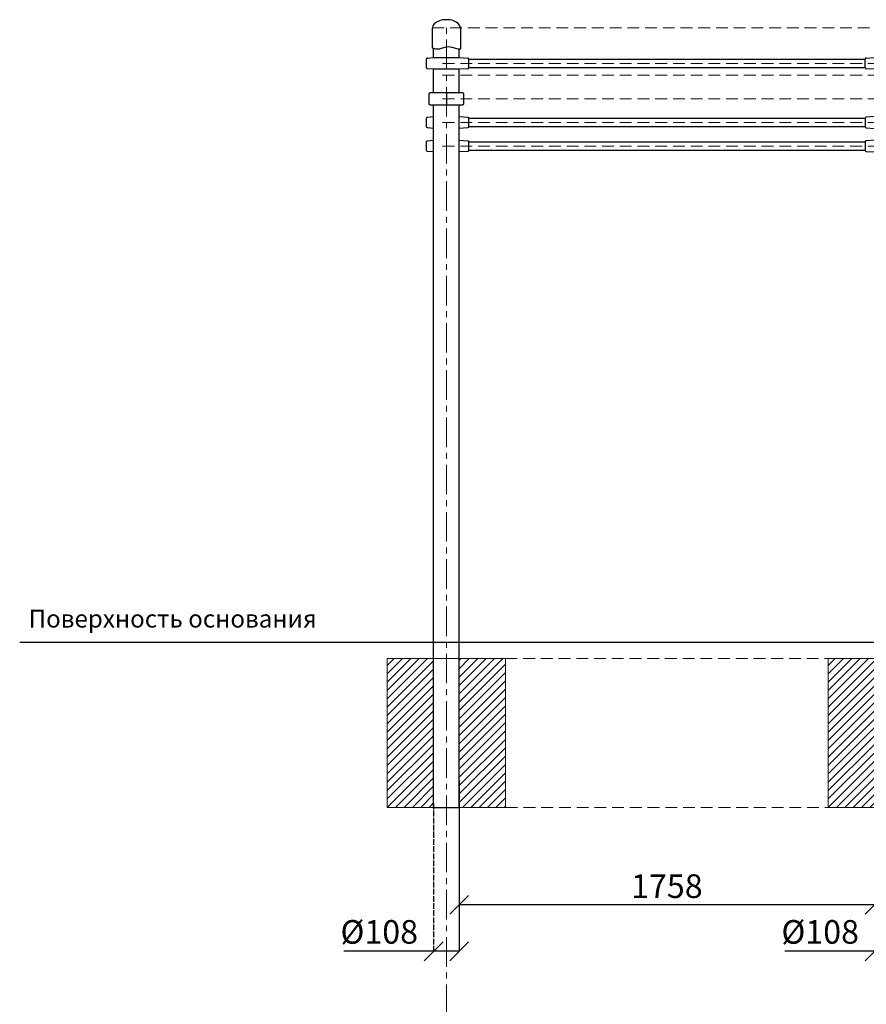
# Model space of a CAD drawing. Units: inches. Extents: x -554804 to 158126, y -104889 to 37603.
# Drawn here: x 148044 to 151627, y 30497 to 34665 of the extents above; entities that cross this region are included whole.
import ezdxf

# ---------------------------------------------------------------- set-up
doc = ezdxf.new("R2010")
doc.units = ezdxf.units.IN
doc.header["$MEASUREMENT"] = 0
for name, pattern in [('ACAD_ISO04W100', [30, 24, -3, 0, -3]), ('CENTER', [2, 1.25, -0.25, 0.25, -0.25]), ('DASHED', [0.75, 0.5, -0.25])]:
    doc.linetypes.add(name, pattern=pattern)
doc.layers.get('0').update_dxf_attribs({"lineweight": 5})
doc.layers.add('pamati', color=1, linetype='Continuous', lineweight=5)
doc.styles.add('Kenguru style', font='Gothic.ttf', dxfattribs={"height": 2.5})
doc.styles.get("Standard").update_dxf_attribs({"font": 'ARIALN.TTF'})
doc.styles.add('WROMLAT', font='arial.ttf', dxfattribs={"width": 0.8})
doc.dimstyles.new('Plāna_izmēri', dxfattribs={"dimscale": 500, "dimtxt": 0.0025, "dimasz": 0.007, "dimexe": 0.001, "dimexo": 0.001, "dimgap": 0.001, "dimtad": 1, "dimrnd": 0.05, "dimzin": 1, "dimtxsty": 'WROMLAT', "dimblk": 'OBLIQUE', "dimcen": 0.0017, "dimazin": 0, "dimtfac": 1, "dimtmove": 0, "dimatfit": 3, "dimfxl": 1.25, "dimfxlon": 1, "dimarcsym": 0})

# ---------------------------------------------------------------- blocks, each defined once
blk = doc.blocks.new('_Oblique')
at = {"color": 0, "linetype": 'ByBlock', "lineweight": -2}
blk.add_line((-0.5, -0.5), (0.5, 0.5), dxfattribs=at)
blk = doc.blocks.new('*D269')
at = {"layer": 'Defpoints', "color": 0, "transparency": 16777216}
for p in [(151769.9, 31345.2), (151661.9, 31344.7), (151661.9, 30721.6)]:
    blk.add_point(p, dxfattribs=at)
at = {"layer": 'pamati', "color": 0, "linetype": 'ACAD_ISO04W100', "lineweight": -2, "transparency": 16777216}
blk.add_line((151661.9, 31344.2), (151661.9, 30721.1), dxfattribs=at)
at = {"layer": 'pamati', "color": 0, "lineweight": -2, "transparency": 16777216}
for p, q in [((151769.9, 31344.7), (151769.9, 30721.1)), ((151661.9, 30721.6), (151281.7, 30721.6)), ((151769.9, 30721.6), (151661.9, 30721.6))]:
    blk.add_line(p, q, dxfattribs=at)
at = {"layer": 'pamati', "color": 0, "lineweight": -2, "transparency": 16777216, "xscale": 80, "yscale": 80, "zscale": 80, "rotation": 180}
blk.add_blockref('_Oblique', (151661.9, 30721.6), dxfattribs=at)
at = {"layer": 'pamati', "color": 0, "lineweight": -2, "transparency": 16777216, "xscale": 80, "yscale": 80, "zscale": 80}
blk.add_blockref('_Oblique', (151769.9, 30721.6), dxfattribs=at)
at = {"layer": 'pamati', "color": 0, "transparency": 16777216, "insert": (151431.8, 30790.5), "char_height": 100, "attachment_point": 5}
blk.add_mtext('%%C108', dxfattribs=at)
blk = doc.blocks.new('*D270')
at = {"layer": 'Defpoints', "color": 0, "transparency": 16777216}
for p in [(149903.9, 31446.2), (151661.9, 31330.2), (149903.9, 30918.2)]:
    blk.add_point(p, dxfattribs=at)
at = {"layer": 'pamati', "color": 0, "linetype": 'ACAD_ISO04W100', "lineweight": -2, "transparency": 16777216}
blk.add_line((149903.9, 31445.7), (149903.9, 30917.7), dxfattribs=at)
at = {"layer": 'pamati', "color": 0, "lineweight": -2, "transparency": 16777216}
for p, q in [((151661.9, 31329.7), (151661.9, 30917.7)), ((151661.9, 30918.2), (149903.9, 30918.2))]:
    blk.add_line(p, q, dxfattribs=at)
at = {"layer": 'pamati', "color": 0, "lineweight": -2, "transparency": 16777216, "xscale": 80, "yscale": 80, "zscale": 80, "rotation": 180}
blk.add_blockref('_Oblique', (149903.9, 30918.2), dxfattribs=at)
at = {"layer": 'pamati', "color": 0, "lineweight": -2, "transparency": 16777216, "xscale": 80, "yscale": 80, "zscale": 80}
blk.add_blockref('_Oblique', (151661.9, 30918.2), dxfattribs=at)
at = {"layer": 'pamati', "color": 0, "transparency": 16777216, "insert": (150782.9, 30984.2), "char_height": 100, "attachment_point": 5}
blk.add_mtext('1758', dxfattribs=at)
blk = doc.blocks.new('*D271')
at = {"layer": 'Defpoints', "color": 0, "transparency": 16777216}
for p in [(149795.9, 31446.2), (149903.9, 31345.2), (149795.9, 30721.6)]:
    blk.add_point(p, dxfattribs=at)
at = {"layer": 'pamati', "color": 0, "linetype": 'ACAD_ISO04W100', "lineweight": -2, "transparency": 16777216}
blk.add_line((149795.9, 31346.6), (149795.9, 30721.1), dxfattribs=at)
at = {"layer": 'pamati', "color": 0, "lineweight": -2, "transparency": 16777216}
for p, q in [((149903.9, 31344.7), (149903.9, 30721.1)), ((149795.9, 30721.6), (149415.7, 30721.6)), ((149903.9, 30721.6), (149795.9, 30721.6))]:
    blk.add_line(p, q, dxfattribs=at)
at = {"layer": 'pamati', "color": 0, "lineweight": -2, "transparency": 16777216, "xscale": 80, "yscale": 80, "zscale": 80, "rotation": 180}
blk.add_blockref('_Oblique', (149795.9, 30721.6), dxfattribs=at)
at = {"layer": 'pamati', "color": 0, "lineweight": -2, "transparency": 16777216, "xscale": 80, "yscale": 80, "zscale": 80}
blk.add_blockref('_Oblique', (149903.9, 30721.6), dxfattribs=at)
at = {"layer": 'pamati', "color": 0, "transparency": 16777216, "insert": (149565.8, 30790.5), "char_height": 100, "attachment_point": 5}
blk.add_mtext('%%C108', dxfattribs=at)
blk = doc.blocks.new('A$C6DDD495A')
at = {"color": 7, "lineweight": 30}
for p, q in [((0, 6.2), (0, 43.8)), ((3.7, 47.8), (30, 50)), ((30, 50), (138, 50)), ((138, 50), (174.2, 47.7)), ((178, 43.7), (178, 6.3)), ((30, 0), (3.7, 2.2)), ((138, 0), (30, 0)), ((174.2, 2.3), (138, 0))]:
    blk.add_line(p, q, dxfattribs=at)
for centre, start, end in [((4, 43.8), 94.7636, 180), ((174, 43.7), 0, 86.4237), ((4, 6.2), 180, 265.2364), ((174, 6.3), 273.5763, 0)]:
    blk.add_arc(centre, 4, start, end, dxfattribs=at)
blk = doc.blocks.new('A$C7EBB3455')
at = {"color": 7, "lineweight": 30}
for p, q in [((0, 43.8), (0, 6.2)), ((30, 50), (3.7, 47.8)), ((174.3, 47.7), (138, 50)), ((178, 6.3), (178, 43.7)), ((3.7, 2.2), (30, 0)), ((138, 0), (174.3, 2.3))]:
    blk.add_line(p, q, dxfattribs=at)
for centre, start, end in [((4, 43.8), 94.7636, 180), ((174, 43.7), 0, 86.4237), ((4, 6.2), 180, 265.2364), ((174, 6.3), 273.5763, 0)]:
    blk.add_arc(centre, 4, start, end, dxfattribs=at)
blk = doc.blocks.new('A$C4AA15B2D')
at = {"color": 7, "lineweight": 30}
for p, q in [((0, 45), (0, 5)), ((143, 50), (5, 50)), ((148, 5), (148, 45)), ((5, 0), (143, 0))]:
    blk.add_line(p, q, dxfattribs=at)
blk.add_lwpolyline([(74, 50), (74, 0)], dxfattribs=at)
for centre, start, end in [((5, 45), 90, 180), ((143, 45), 0, 90), ((5, 5), 180, 270), ((143, 5), 270, 0)]:
    blk.add_arc(centre, 5, start, end, dxfattribs=at)

msp = doc.modelspace()

# ---------------------------------------------------------------- hatches: boundary and pattern name
at = {"layer": 'pamati', "lineweight": 0}
h = msp.add_hatch(dxfattribs=at)
h.set_pattern_fill('ANSI31', scale=200, style=0)
h.set_pattern_definition([(45, (-215115.506, 5319.523), (-17.6776695, 17.6776695), [])])
h.paths.add_polyline_path([(149599.9, 31530.7), (149795.9, 31530.7), (149795.9, 31960.7), (149599.9, 31960.7)])
h.paths.add_polyline_path([(149795.9, 31530.7), (149599.9, 31530.7), (149599.9, 31330.7), (149795.9, 31330.7)])
h.paths.add_polyline_path([(149599.9, 31330.7), (149599.9, 31330.7), (149849.9, 31330.7), (149849.9, 31330.7), (149795.9, 31330.7), (149795.9, 31330.7)])
h.paths.add_polyline_path([(149849.9, 31330.7), (150099.9, 31330.7), (150099.9, 31330.7), (149903.9, 31330.7), (149903.9, 31330.7), (149849.9, 31330.7)])
h.paths.add_polyline_path([(149903.9, 31330.7), (150099.9, 31330.7), (150099.9, 31530.7), (149903.9, 31530.7)])
h.paths.add_polyline_path([(150099.9, 31960.7), (149903.9, 31960.7), (149903.9, 31530.7), (150099.9, 31530.7)])
h = msp.add_hatch(dxfattribs=at)
h.set_pattern_fill('ANSI31', scale=200, style=0)
h.set_pattern_definition([(45, (-213249.506, 5319.523), (-17.6776695, 17.6776695), [])])
h.paths.add_polyline_path([(151465.9, 31530.7), (151661.9, 31530.7), (151661.9, 31960.7), (151465.9, 31960.7)])
h.paths.add_polyline_path([(151661.9, 31530.7), (151465.9, 31530.7), (151465.9, 31330.7), (151661.9, 31330.7)])
h.paths.add_polyline_path([(151465.9, 31330.7), (151465.9, 31330.5), (151715.9, 31330.5), (151715.9, 31330.7), (151661.9, 31330.7), (151661.9, 31330.7)])
h.paths.add_polyline_path([(151715.9, 31330.5), (151965.9, 31330.5), (151965.9, 31330.7), (151769.9, 31330.7), (151769.9, 31330.7), (151715.9, 31330.7)])
h.paths.add_polyline_path([(151769.9, 31330.7), (151965.9, 31330.7), (151965.9, 31530.7), (151769.9, 31530.7)])
h.paths.add_polyline_path([(151965.9, 31960.7), (151769.9, 31960.7), (151769.9, 31530.7), (151965.9, 31530.7)])

# ---------------------------------------------------------------- linework, layer by layer
at = {"linetype": 'CENTER', "lineweight": 0, "ltscale": 100}
msp.add_line((149849.9, 30455.9), (149849.9, 34630.7), dxfattribs=at)
at = {"lineweight": 30}
for p, q in [((149795.9, 34505.2), (149795.9, 34543.5)), ((149903.9, 34505.2), (149903.9, 34540.7)), ((149795.9, 34355.2), (149795.9, 34455.2)), ((149903.9, 34355.2), (149903.9, 34455.2)), ((149795.9, 31330.7), (149795.9, 34305.2)), ((149903.9, 31330.7), (149903.9, 34305.2))]:
    msp.add_line(p, q, dxfattribs=at)
at = {"linetype": 'DASHED', "lineweight": 0, "ltscale": 100}
for p, q in [((150099.9, 31960.9), (155529.8, 31959.7)), ((149876.5, 31330.7), (156166.7, 31329.8))]:
    msp.add_line(p, q, dxfattribs=at)
for points in [[(149790.9, 34630.2), (157766.4, 34630.2)], [(149833.9, 34480.2), (157366.4, 34480.2)], [(149833.9, 34430.2), (157166.9, 34430.2)], [(149833.9, 34330.2), (156966.4, 34330.2)], [(149833.9, 34230.2), (156766.9, 34230.2)], [(149833.9, 34130.2), (156566.9, 34130.2)]]:
    msp.add_lwpolyline(points, dxfattribs=at)
at = {"color": 7, "lineweight": 30}
msp.add_lwpolyline([(149908.9, 34630.2), (149908.9, 34540.3, -0.097579), (149889.7, 34542.6), (149874.2, 34547.6, 0.157928), (149843.4, 34547.6), (149827.9, 34542.6, -0.157928), (149797.1, 34542.6), (149790.9, 34544.6), (149790.9, 34630.2)], format="xyb", dxfattribs=at)
at = {"lineweight": 30}
for points in [[(151621.9, 34497.2), (149943.9, 34497.2)], [(149943.9, 34463.2), (151621.9, 34463.2)], [(151621.9, 34247.2), (149943.9, 34247.2)], [(149943.9, 34213.2), (151621.9, 34213.2)], [(151621.9, 34147.2), (149943.9, 34147.2)], [(149943.9, 34113.2), (151621.9, 34113.2)], [(149795.9, 31330.7), (149903.9, 31330.7)]]:
    msp.add_lwpolyline(points, dxfattribs=at)
at = {"color": 7, "lineweight": 30}
msp.add_ellipse((149849.9, 34630.2), major_axis=(59, 0), ratio=0.59322, start_param=0, end_param=3.141593, dxfattribs=at)
at = {"layer": 'pamati', "color": 1, "lineweight": 30}
msp.add_line((148044.2, 32030.2), (158125.8, 32030.2), dxfattribs=at)
at = {"layer": 'pamati', "color": 7, "lineweight": 0}
for points in [[(149599.9, 31330.7), (150099.9, 31330.7), (150099.9, 31960.7), (149599.9, 31960.7)], [(151465.9, 31330.5), (151965.9, 31330.5), (151965.9, 31960.7), (151465.9, 31960.7)]]:
    msp.add_lwpolyline(points, close=True, dxfattribs=at)

# ---------------------------------------------------------------- block references
at = {"layer": 'pamati', "color": 1}
for name, p in [('A$C6DDD495A', (149765.9, 34455.2)), ('A$C4AA15B2D', (149775.9, 34305.2))]:
    msp.add_blockref(name, p, dxfattribs=at)
at = {"layer": 'pamati', "color": 1, "rotation": 180}
for name, p in [('A$C6DDD495A', (151799.9, 34505.2)), ('A$C7EBB3455', (151799.9, 34255.2)), ('A$C7EBB3455', (151799.9, 34155.2))]:
    msp.add_blockref(name, p, dxfattribs=at)
at = {"layer": 'pamati', "color": 1, "xscale": -1, "rotation": 180}
for p in [(149765.9, 34255.2), (149765.9, 34155.2)]:
    msp.add_blockref('A$C7EBB3455', p, dxfattribs=at)

# ---------------------------------------------------------------- texts
at = {"color": 1, "insert": (148082.2, 32166.9), "char_height": 75, "width": 1991.325, "attachment_point": 1, "style": 'Kenguru style'}
msp.add_mtext('\\pxb0.25,a0.25,qj;{\\fCentury Gothic|b0|i0|c204|p34;Поверхность основания}\\P     ', dxfattribs=at)

# ---------------------------------------------------------------- dimensions: what is measured, and where the dimension line sits
at = {"layer": 'pamati', "color": 7}
for base, p1, p2, picture, middle in [((149795.9, 30721.6), (149903.9, 31345.2), (149795.9, 31446.2), '*D271', (149565.8, 30721.6)), ((151661.9, 30721.6), (151769.9, 31345.2), (151661.9, 31344.7), '*D269', (151431.8, 30721.6))]:
    dim = msp.add_linear_dim(base=base, p1=p1, p2=p2, angle=180, text='%%C<>', dimstyle='Plāna_izmēri', override={"dimtxt": 0.2, "dimasz": 0.16, "dimgap": 0.03, "dimdec": 0, "dimtxsty": 'Standard'}, dxfattribs=at)
    dim.commit()
    dim.dimension.update_dxf_attribs({"geometry": picture, "text_midpoint": middle, "dimtype": 160})
dim = msp.add_linear_dim(base=(149903.9, 30918.2), p1=(151661.9, 31330.2), p2=(149903.9, 31446.2), angle=180, dimstyle='Plāna_izmēri', override={"dimtxt": 0.2, "dimasz": 0.16, "dimgap": 0.03, "dimdec": 0, "dimtxsty": 'Standard'}, dxfattribs=at)
dim.commit()
dim.dimension.update_dxf_attribs({"geometry": '*D270', "text_midpoint": (150782.9, 30984.2)})

doc.saveas('drawing.dxf')
